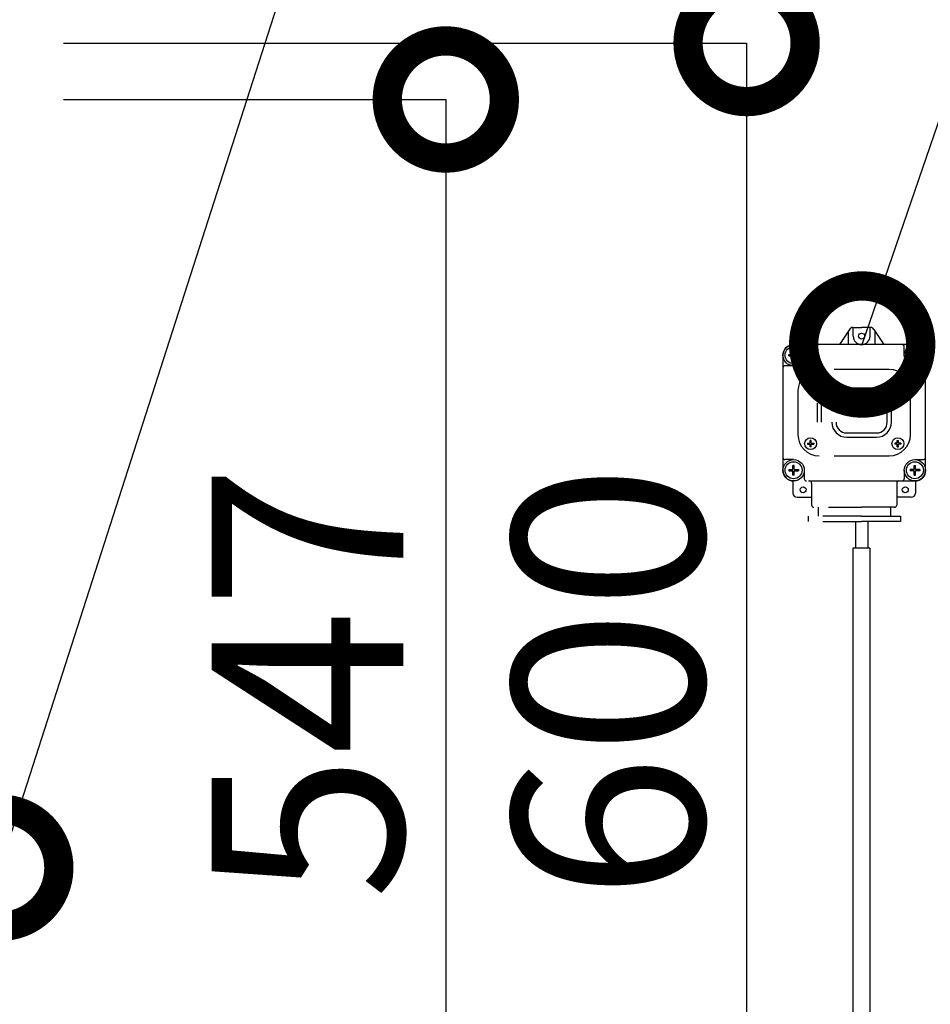
# Model space of a CAD drawing. Units: millimetres. Extents: x 1538 to 125097, y -21475 to 1807.
# Drawn here: x 4746 to 4789, y 919 to 966 of the extents above; entities that cross this region are included whole.
import ezdxf

# ---------------------------------------------------------------- set-up
doc = ezdxf.new("R2010")
doc.units = ezdxf.units.MM
doc.header["$LTSCALE"] = 20
doc.header["$PDMODE"] = 3
doc.header["$PDSIZE"] = 5
for name, color, linetype in [('01扉', 7, 'Continuous'), ('03寸法扉', 4, 'Continuous'), ('05文字', 2, 'Continuous')]:
    doc.layers.add(name, color=color, linetype=linetype)
doc.styles.get("Standard").update_dxf_attribs({"font": 'romans.shx', "bigfont": 'bigfont.shx'})
doc.dimstyles.new('1：10', dxfattribs={"dimtxt": 9, "dimasz": 11, "dimexe": 0, "dimexo": 2, "dimgap": 2, "dimtad": 1, "dimlfac": 10, "dimdsep": 46, "dimtxsty": 'Standard', "dimblk": 'DOTSMALL', "dimcen": 3, "dimclrd": 4, "dimclre": 4, "dimclrt": 4, "dimadec": 0, "dimazin": 0, "dimtfac": 1, "dimtofl": 0, "dimtmove": 2, "dimatfit": 3, "dimldrblk": 'DOTSMALL', "dimfxl": 0, "dimtolj": 1, "dimtzin": 0, "dimlwd": -1, "dimlwe": -1, "dimarcsym": 0})

# ---------------------------------------------------------------- blocks, each defined once
blk = doc.blocks.new('_DotSmall')
at = {"color": 0, "linetype": 'ByBlock', "const_width": 0.5}
blk.add_lwpolyline([(-0.0625, 0, 1), (0.0625, 0, 1)], format="xyb", close=True, dxfattribs=at)
blk = doc.blocks.new('*D78')
at = {"layer": '03寸法扉', "color": 4}
for p, q in [((4747.955, 961.894), (4765.903, 961.894)), ((4765.903, 961.894), (4765.903, 907.194)), ((4747.903, 907.194), (4765.903, 907.194))]:
    blk.add_line(p, q, dxfattribs=at)
at = {"layer": 'Defpoints', "color": 0}
for p in [(4745.955, 961.894), (4745.903, 907.194), (4765.903, 907.194)]:
    blk.add_point(p, dxfattribs=at)
at = {"layer": '03寸法扉', "color": 4, "xscale": 11, "yscale": 11, "zscale": 11}
for p, rotation in [((4765.903, 961.894), 90), ((4765.903, 907.194), 270)]:
    blk.add_blockref('_DotSmall', p, dxfattribs=dict(at, rotation=rotation))
at = {"layer": '03寸法扉', "color": 4, "insert": (4759.403, 934.544), "char_height": 9, "attachment_point": 5, "rotation": 90}
blk.add_mtext('\\A1;547', dxfattribs=at)
blk = doc.blocks.new('*D209')
at = {"layer": '03寸法扉', "color": 4}
for p, q in [((4747.955, 964.544), (4780.027, 964.544)), ((4780.027, 964.544), (4780.027, 904.544)), ((4747.955, 904.544), (4780.027, 904.544))]:
    blk.add_line(p, q, dxfattribs=at)
at = {"layer": 'Defpoints', "color": 0}
for p in [(4745.955, 964.544), (4745.955, 904.544), (4780.027, 904.544)]:
    blk.add_point(p, dxfattribs=at)
at = {"layer": '03寸法扉', "color": 4, "xscale": 11, "yscale": 11, "zscale": 11}
for p, rotation in [((4780.027, 964.544), 90), ((4780.027, 904.544), 270)]:
    blk.add_blockref('_DotSmall', p, dxfattribs=dict(at, rotation=rotation))
at = {"layer": '03寸法扉', "color": 4, "insert": (4773.527, 934.544), "char_height": 9, "attachment_point": 5, "rotation": 90}
blk.add_mtext('\\A1;600', dxfattribs=at)

msp = doc.modelspace()

# ---------------------------------------------------------------- linework, layer by layer
at = {"layer": '01扉', "color": 1}
for p, q in [((4784.8514, 951.1027), (4784.3832, 950.3941)), ((4784.8014, 951.0271), (4784.8014, 950.3941)), ((4785.0182, 951.1924), (4785.4285, 951.1924)), ((4785.0328, 950.7897), (4785.0328, 951.1924)), ((4785.8387, 951.1924), (4785.4285, 951.1924)), ((4785.8241, 950.7897), (4785.8241, 951.1924)), ((4786.0056, 951.1027), (4786.4738, 950.3941)), ((4786.0555, 951.0271), (4786.0555, 950.3941)), ((4782.2643, 950.1219), (4782.202, 950.1219)), ((4782.202, 950.1219), (4782.202, 949.9252)), ((4782.2643, 950.1219), (4782.2643, 949.9252)), ((4782.7331, 949.8941), (4782.7331, 950.2941)), ((4787.9285, 950.3941), (4782.9285, 950.3941)), ((4787.4285, 949.8941), (4787.4285, 950.2941)), ((4787.8973, 950.1219), (4787.8973, 949.9252)), ((4787.8973, 950.1219), (4787.9596, 950.1219)), ((4787.9596, 950.1219), (4787.9596, 949.9252)), ((4781.7331, 949.8941), (4781.7331, 944.4941)), ((4782.0052, 949.8629), (4782.0052, 949.9252)), ((4782.0052, 949.9252), (4782.202, 949.9252)), ((4782.0052, 949.8629), (4782.202, 949.8629)), ((4782.202, 949.8629), (4782.202, 949.6662)), ((4782.2643, 949.6662), (4782.202, 949.6662)), ((4782.2643, 949.9252), (4782.461, 949.9252)), ((4782.2643, 949.8629), (4782.461, 949.8629)), ((4782.2643, 949.8629), (4782.2643, 949.6662)), ((4782.461, 949.8629), (4782.461, 949.9252)), ((4787.7006, 949.8629), (4787.7006, 949.9252)), ((4787.8973, 949.9252), (4787.7006, 949.9252)), ((4787.8973, 949.8629), (4787.7006, 949.8629)), ((4787.8973, 949.8629), (4787.8973, 949.6662)), ((4787.8973, 949.6662), (4787.9596, 949.6662)), ((4788.1564, 949.9252), (4787.9596, 949.9252)), ((4787.9596, 949.8629), (4787.9596, 949.6662)), ((4788.1564, 949.8629), (4787.9596, 949.8629)), ((4788.1564, 949.8629), (4788.1564, 949.9252)), ((4788.4285, 944.4941), (4788.4285, 949.8941)), ((4782.2331, 949.3941), (4781.8331, 949.3941)), ((4786.7235, 949.2191), (4784.1335, 949.2191)), ((4787.9285, 949.3941), (4788.3285, 949.3941)), ((4783.007, 948.7947), (4783.007, 948.6721)), ((4783.0575, 948.7947), (4783.007, 948.7947)), ((4783.0575, 948.7947), (4783.0575, 948.6721)), ((4787.1041, 948.7947), (4787.1041, 948.6721)), ((4787.1041, 948.7947), (4787.1546, 948.7947)), ((4787.1546, 948.7947), (4787.1546, 948.6721)), ((4782.8844, 948.6721), (4783.007, 948.6721)), ((4782.8844, 948.6216), (4782.8844, 948.6721)), ((4782.8844, 948.6216), (4783.007, 948.6216)), ((4783.007, 948.6216), (4783.007, 948.499)), ((4783.0575, 948.499), (4783.007, 948.499)), ((4783.0575, 948.6721), (4783.1801, 948.6721)), ((4783.0575, 948.6216), (4783.0575, 948.499)), ((4783.0575, 948.6216), (4783.1801, 948.6216)), ((4783.1801, 948.6216), (4783.1801, 948.6721)), ((4786.1285, 948.3441), (4784.7285, 948.3441)), ((4787.1041, 948.6721), (4786.9815, 948.6721)), ((4786.9815, 948.6216), (4786.9815, 948.6721)), ((4787.1041, 948.6216), (4786.9815, 948.6216)), ((4787.1041, 948.6216), (4787.1041, 948.499)), ((4787.1041, 948.499), (4787.1546, 948.499)), ((4787.2772, 948.6721), (4787.1546, 948.6721)), ((4787.2772, 948.6216), (4787.1546, 948.6216)), ((4787.1546, 948.6216), (4787.1546, 948.499)), ((4787.2772, 948.6216), (4787.2772, 948.6721)), ((4782.4381, 948.2191), (4782.4381, 946.1691)), ((4786.1285, 948.1441), (4784.7285, 948.1441)), ((4787.7235, 946.1691), (4787.7235, 948.2191)), ((4783.3331, 947.6441), (4783.3331, 946.7441)), ((4783.5331, 947.6441), (4783.5331, 946.7441)), ((4786.6285, 946.7441), (4786.6285, 947.6441)), ((4786.8285, 946.7441), (4786.8285, 947.6441)), ((4784.7285, 946.2441), (4786.1285, 946.2441)), ((4784.7285, 946.0441), (4786.1285, 946.0441)), ((4782.8844, 945.7665), (4782.8844, 945.716)), ((4782.8844, 945.7665), (4783.007, 945.7665)), ((4782.8844, 945.716), (4783.007, 945.716)), ((4783.0575, 945.8891), (4783.007, 945.8891)), ((4783.007, 945.7665), (4783.007, 945.8891)), ((4783.007, 945.5934), (4783.007, 945.716)), ((4783.0575, 945.5934), (4783.007, 945.5934)), ((4783.0575, 945.7665), (4783.0575, 945.8891)), ((4783.0575, 945.7665), (4783.1801, 945.7665)), ((4783.0575, 945.716), (4783.1801, 945.716)), ((4783.0575, 945.5934), (4783.0575, 945.716)), ((4783.1801, 945.7665), (4783.1801, 945.716)), ((4787.1041, 945.7665), (4786.9815, 945.7665)), ((4786.9815, 945.7665), (4786.9815, 945.716)), ((4787.1041, 945.716), (4786.9815, 945.716)), ((4787.1041, 945.7665), (4787.1041, 945.8891)), ((4787.1041, 945.8891), (4787.1546, 945.8891)), ((4787.1041, 945.5934), (4787.1041, 945.716)), ((4787.1041, 945.5934), (4787.1546, 945.5934)), ((4787.1546, 945.7665), (4787.1546, 945.8891)), ((4787.2772, 945.7665), (4787.1546, 945.7665)), ((4787.2772, 945.716), (4787.1546, 945.716)), ((4787.1546, 945.5934), (4787.1546, 945.716)), ((4787.2772, 945.7665), (4787.2772, 945.716)), ((4782.2331, 944.9941), (4781.8331, 944.9941)), ((4784.1335, 945.1691), (4786.7235, 945.1691)), ((4787.9285, 944.9941), (4788.3285, 944.9941)), ((4782.202, 944.5252), (4782.202, 944.7219)), ((4782.2643, 944.7219), (4782.202, 944.7219)), ((4782.2643, 944.5252), (4782.2643, 944.7219)), ((4787.8973, 944.7219), (4787.9596, 944.7219)), ((4787.8973, 944.5252), (4787.8973, 944.7219)), ((4787.9596, 944.5252), (4787.9596, 944.7219)), ((4782.0052, 944.5252), (4782.202, 944.5252)), ((4782.0052, 944.5252), (4782.0052, 944.4629)), ((4782.0052, 944.4629), (4782.202, 944.4629)), ((4782.202, 944.2662), (4782.202, 944.4629)), ((4782.2643, 944.2662), (4782.202, 944.2662)), ((4782.2643, 944.5252), (4782.461, 944.5252)), ((4782.2643, 944.2662), (4782.2643, 944.4629)), ((4782.2643, 944.4629), (4782.461, 944.4629)), ((4782.461, 944.5252), (4782.461, 944.4629)), ((4782.7331, 944.4941), (4782.7331, 944.0941)), ((4787.4285, 944.4941), (4787.4285, 944.0941)), ((4787.8973, 944.5252), (4787.7006, 944.5252)), ((4787.7006, 944.5252), (4787.7006, 944.4629)), ((4787.8973, 944.4629), (4787.7006, 944.4629)), ((4787.8973, 944.2662), (4787.8973, 944.4629)), ((4787.8973, 944.2662), (4787.9596, 944.2662)), ((4788.1564, 944.5252), (4787.9596, 944.5252)), ((4788.1564, 944.4629), (4787.9596, 944.4629)), ((4787.9596, 944.2662), (4787.9596, 944.4629)), ((4788.1564, 944.5252), (4788.1564, 944.4629)), ((4782.2027, 943.995), (4782.2027, 943.4226)), ((4782.9285, 943.9941), (4787.9285, 943.9941)), ((4783.082, 943.8941), (4783.082, 942.8582)), ((4787.0796, 943.8941), (4787.0796, 942.8582)), ((4787.959, 943.995), (4787.959, 943.4226)), ((4782.4027, 943.2226), (4783.082, 943.2226)), ((4787.759, 943.2226), (4787.0796, 943.2226)), ((4783.3844, 942.7582), (4783.3844, 942.3462)), ((4783.8774, 942.7582), (4785.4285, 942.7582)), ((4786.9796, 942.7582), (4785.4285, 942.7582)), ((4786.7772, 942.7582), (4786.7772, 942.3462)), ((4782.9141, 942.3462), (4782.9141, 942.0832)), ((4785.4285, 942.3462), (4783.6095, 942.3462)), ((4785.4285, 942.3462), (4787.2475, 942.3462)), ((4787.2475, 942.3462), (4787.2475, 942.0832)), ((4783.6095, 942.0832), (4785.4285, 942.0832)), ((4785.1388, 942.0832), (4785.1388, 940.8363)), ((4787.2475, 942.0832), (4785.4285, 942.0832)), ((4785.7182, 942.0832), (4785.7182, 940.8363)), ((4785.0216, 940.8363), (4785.0216, 878.5829)), ((4785.8216, 940.8363), (4785.0216, 940.8363)), ((4785.8216, 940.8363), (4785.8216, 878.5829))]:
    msp.add_line(p, q, dxfattribs=at)
for centre, radius in [((4785.4285, 950.7897), 0.1403), ((4782.2331, 949.8941), 0.5), ((4782.2331, 949.8941), 0.4), ((4787.9285, 949.8941), 0.5), ((4787.9285, 949.8941), 0.4), ((4783.0323, 948.6469), 0.28), ((4787.1293, 948.6469), 0.28), ((4783.0323, 945.7413), 0.28), ((4787.1293, 945.7413), 0.28), ((4782.2331, 944.4941), 0.5), ((4787.9285, 944.4941), 0.5), ((4782.2331, 944.4941), 0.4), ((4787.9285, 944.4941), 0.4), ((4782.6831, 943.5751), 0.1403), ((4787.4785, 943.5751), 0.1403)]:
    msp.add_circle(centre, radius, dxfattribs=at)
for centre, radius, start, end in [((4785.0182, 950.9924), 0.2, 90, 146.54456), ((4785.8387, 950.9924), 0.2, 33.45544, 90), ((4785.4285, 950.7897), 0.3957, 180, 0), ((4782.2331, 949.8941), 0.5, 90, 180), ((4782.2331, 949.8941), 0.5, 90, 180), ((4782.8331, 950.2941), 0.1, 90, 180), ((4787.3285, 950.2941), 0.1, 0, 90), ((4787.9285, 949.8941), 0.5, 0, 90), ((4781.8331, 949.2941), 0.1, 90, 180), ((4783.4381, 948.2191), 1, 90, 180), ((4786.7235, 948.2191), 1, 0, 90), ((4788.3285, 949.2941), 0.1, 0, 90), ((4784.7285, 947.6441), 0.7, 90, 180), ((4786.1285, 947.6441), 0.7, 0, 90), ((4784.7285, 947.6441), 0.5, 90, 180), ((4786.1285, 947.6441), 0.5, 0, 90), ((4784.7285, 946.7441), 0.7, 180, 270), ((4784.7285, 946.7441), 0.5, 180, 270), ((4786.1285, 946.7441), 0.5, 270, 0), ((4786.1285, 946.7441), 0.7, 270, 360), ((4783.4381, 946.1691), 1, 180, 270), ((4786.7235, 946.1691), 1, 270, 0), ((4781.8331, 945.0941), 0.1, 180, 270), ((4788.3285, 945.0941), 0.1, 270, 0), ((4782.2331, 944.4941), 0.5, 180, 270), ((4782.2331, 944.4941), 0.5, 180, 270), ((4782.2331, 944.4941), 0.5, 180, 270), ((4782.8331, 944.0941), 0.1, 180, 270), ((4787.3285, 944.0941), 0.1, 270, 0), ((4787.9285, 944.4941), 0.5, 270, 0), ((4787.9285, 944.4941), 0.5, 270, 0), ((4782.982, 943.8941), 0.1, 0, 90), ((4787.1796, 943.8941), 0.1, 90, 180), ((4782.4027, 943.4226), 0.2, 180, 270), ((4787.759, 943.4226), 0.2, 270, 0), ((4783.182, 942.8582), 0.1, 180, 270), ((4786.9796, 942.8582), 0.1, 270, 0)]:
    msp.add_arc(centre, radius, start, end, dxfattribs=at)

# ---------------------------------------------------------------- dimensions: what is measured, and where the dimension line sits
at = {"layer": '03寸法扉'}
for base, p1, p2, picture, middle in [((4780.0273, 904.5441), (4745.9548, 964.5441), (4745.9548, 904.5441), '*D209', (4773.5273, 934.5441)), ((4765.9031, 907.1941), (4745.9548, 961.8941), (4745.9031, 907.1941), '*D78', (4759.4031, 934.5441))]:
    dim = msp.add_linear_dim(base=base, p1=p1, p2=p2, angle=90, dimstyle='1：10', override={"dimtmove": 1}, dxfattribs=at)
    dim.commit()
    dim.dimension.update_dxf_attribs({"geometry": picture, "text_midpoint": middle})

# ---------------------------------------------------------------- leaders
at = {"layer": '05文字'}
for points in [[(4744.9823, 925.839), (4781.5904, 1039.75), (4863.7807, 1039.75)], [(4785.4542, 950.3941), (4804.6438, 1006.3715), (4913.1368, 1006.3715)], [(4694.9541, 901.1941), (4719.18, 1000.2454), (4764.811, 1000.2454)]]:
    msp.add_leader(points, dimstyle='1：10', override={"dimclrd": 256}, dxfattribs=at)

doc.saveas('drawing.dxf')
